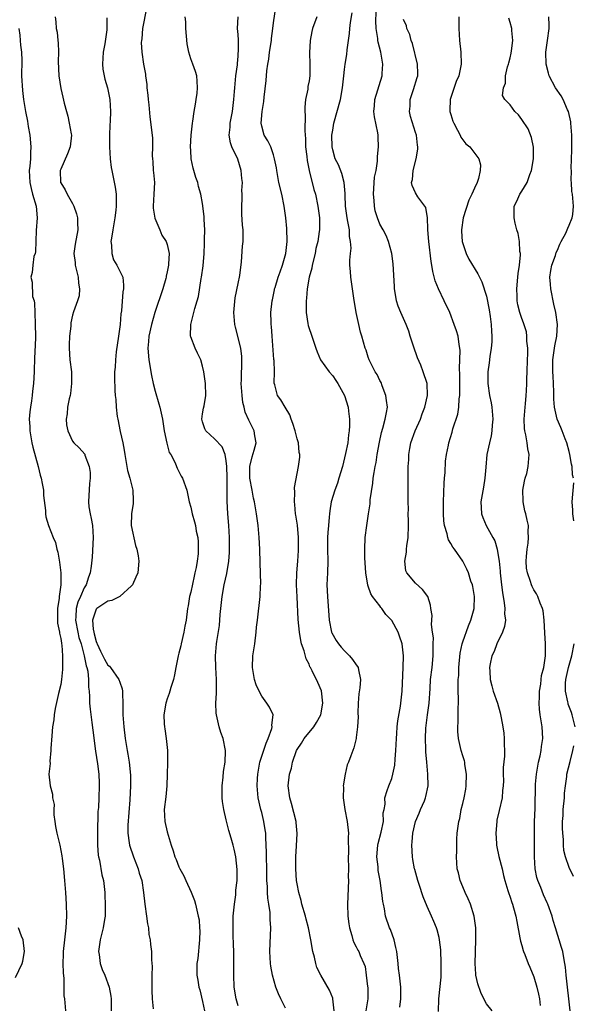
# Model space of a CAD drawing. Units: inches. Extents: x 2553000 to 2556000, y 1542000 to 1545000.
# Drawn here: x 2553344 to 2553438, y 1542826 to 1542993 of the extents above; entities that cross this region are included whole.
import ezdxf

# ---------------------------------------------------------------- set-up
doc = ezdxf.new("R2010")
doc.units = ezdxf.units.IN
doc.header["$MEASUREMENT"] = 0
doc.layers.add('LD25531542_2ft', color=140, linetype='Continuous')

msp = doc.modelspace()

# ---------------------------------------------------------------- linework, layer by layer
at = {"layer": 'LD25531542_2ft'}
for points, elevation in [([(2553414.9, 1542824.9), (2553414.94, 1542827), (2553415.33, 1542830.67), (2553415.33, 1542831.33), (2553415.37, 1542833), (2553415.29, 1542835.29), (2553415.09, 1542837), (2553415, 1542837.42), (2553414.66, 1542838.66), (2553414.55, 1542839), (2553414.12, 1542840.12), (2553413.74, 1542841), (2553413, 1542842.63), (2553412.28, 1542844.28), (2553411.64, 1542846.36), (2553411.41, 1542847), (2553410.88, 1542848.88), (2553410.84, 1542849), (2553410.57, 1542850.57), (2553410.48, 1542851), (2553410.37, 1542853), (2553410.46, 1542853.54), (2553410.53, 1542855), (2553411.02, 1542857), (2553411.62, 1542858.38), (2553411.87, 1542859), (2553412.51, 1542860.51), (2553412.71, 1542861), (2553412.75, 1542861.25), (2553413.13, 1542863), (2553413.1, 1542865), (2553412.91, 1542867), (2553412.78, 1542868.78), (2553412.78, 1542869.22), (2553412.71, 1542871), (2553412.78, 1542872.78), (2553413.05, 1542875.05), (2553413.31, 1542877), (2553413.48, 1542879.48), (2553413.57, 1542881), (2553413.8, 1542883), (2553414, 1542885), (2553414.02, 1542886.02), (2553414.01, 1542887), (2553414.03, 1542888.03), (2553413.91, 1542889), (2553413.72, 1542890.28), (2553413.82, 1542891.82), (2553413.61, 1542893), (2553413.54, 1542893.54), (2553413.08, 1542895), (2553412.22, 1542896.22), (2553411, 1542897.28), (2553409.53, 1542899), (2553409.35, 1542899.35), (2553409.2, 1542901), (2553409.51, 1542902.49), (2553409.5, 1542903), (2553409.56, 1542903.56), (2553409.77, 1542905), (2553409.84, 1542907), (2553409.84, 1542907.84), (2553409.79, 1542909), (2553409.8, 1542909.8), (2553409.76, 1542911), (2553409.78, 1542911.78), (2553409.76, 1542913), (2553409.78, 1542915), (2553409.77, 1542915.77), (2553409.79, 1542917), (2553409.86, 1542918.14), (2553409.86, 1542919), (2553410.04, 1542920.04), (2553410.24, 1542921), (2553410.98, 1542923), (2553411.84, 1542925), (2553412.12, 1542925.88), (2553412.58, 1542927), (2553413.04, 1542929), (2553412.98, 1542931), (2553412.32, 1542933), (2553411.89, 1542934.11), (2553411.37, 1542935.37), (2553410.65, 1542937.35), (2553410.12, 1542939), (2553409.87, 1542939.87), (2553409.41, 1542941), (2553408.51, 1542943), (2553408.07, 1542944.07), (2553407.78, 1542945), (2553407.59, 1542946.41), (2553407.47, 1542947), (2553407.43, 1542947.43), (2553407.23, 1542951.23), (2553407.01, 1542953), (2553406.47, 1542955), (2553406.04, 1542956.04), (2553405.53, 1542957), (2553405, 1542957.96), (2553404.58, 1542959), (2553404.21, 1542960.21), (2553404.05, 1542961), (2553404.03, 1542961.97), (2553403.91, 1542963), (2553404.1, 1542965.9), (2553404.33, 1542967), (2553404.61, 1542968.61), (2553404.6, 1542969.4), (2553404.77, 1542971), (2553404.67, 1542972.67), (2553404.67, 1542973), (2553404.62, 1542973.38), (2553404.07, 1542976.07), (2553403.96, 1542977), (2553404.05, 1542977.95), (2553404.11, 1542979), (2553405.39, 1542983), (2553405.39, 1542983.39), (2553405.49, 1542985), (2553405.14, 1542987), (2553404.7, 1542988.7), (2553404.66, 1542989), (2553404.65, 1542989.35), (2553404.38, 1542991), (2553404.29, 1542992.29), (2553404.43, 1542995)], 8092), ([(2553365.53, 1542994.47), (2553364.86, 1542991), (2553364.72, 1542989.28), (2553364.66, 1542989), (2553364.63, 1542988.63), (2553364.71, 1542987), (2553365, 1542984.98), (2553365.33, 1542983.33), (2553365.33, 1542983), (2553365.57, 1542981.57), (2553365.58, 1542981), (2553365.73, 1542979.73), (2553365.79, 1542979), (2553365.9, 1542978.1), (2553366.1, 1542976.1), (2553366.33, 1542974.33), (2553366.51, 1542972.51), (2553366.52, 1542971), (2553366.48, 1542969.52), (2553366.51, 1542969), (2553366.57, 1542968.57), (2553366.67, 1542967), (2553366.71, 1542966.71), (2553366.84, 1542965), (2553366.76, 1542963), (2553366.65, 1542961), (2553366.66, 1542960.66), (2553366.94, 1542958.94), (2553367.77, 1542957), (2553368.12, 1542956.12), (2553368.85, 1542955), (2553369, 1542954.51), (2553369.34, 1542953), (2553369.26, 1542951.26), (2553369.23, 1542951), (2553369, 1542949.9), (2553368.82, 1542949.18), (2553368.82, 1542949), (2553368.77, 1542948.77), (2553368.27, 1542947), (2553366.92, 1542943), (2553366.38, 1542941), (2553365.93, 1542939), (2553365.86, 1542938.14), (2553365.74, 1542937), (2553365.9, 1542935), (2553366.35, 1542932.35), (2553366.65, 1542931), (2553367, 1542929.71), (2553367.61, 1542927.61), (2553367.79, 1542927), (2553368.22, 1542925), (2553368.53, 1542923), (2553368.96, 1542920.96), (2553369.37, 1542919.37), (2553369.62, 1542919), (2553370.36, 1542917.64), (2553370.6, 1542917), (2553370.69, 1542916.69), (2553371, 1542916.14), (2553371.37, 1542915.37), (2553371.63, 1542915), (2553372.33, 1542913), (2553372.45, 1542912.45), (2553372.74, 1542911), (2553373, 1542910.14), (2553373.21, 1542909), (2553373.63, 1542907.63), (2553373.78, 1542907), (2553373.93, 1542906.07), (2553374.19, 1542905), (2553374.27, 1542904.27), (2553374.26, 1542903), (2553374.23, 1542902.23), (2553374.07, 1542901), (2553373.9, 1542899.9), (2553373.7, 1542899), (2553373.56, 1542898.44), (2553373, 1542895.74), (2553372.81, 1542895), (2553372.55, 1542893.45), (2553372.46, 1542893), (2553372.2, 1542891), (2553372, 1542890), (2553371.84, 1542889), (2553371.35, 1542887), (2553371.3, 1542886.7), (2553371, 1542885.42), (2553370.85, 1542885), (2553370.45, 1542883), (2553370.24, 1542881.76), (2553370.08, 1542881), (2553369.65, 1542879.65), (2553369.47, 1542879), (2553369.35, 1542878.65), (2553369, 1542877.74), (2553368.83, 1542877.17), (2553368.79, 1542877), (2553368.46, 1542875), (2553368.5, 1542873.5), (2553368.55, 1542873), (2553368.64, 1542872.64), (2553368.86, 1542871), (2553369.08, 1542869), (2553369.06, 1542866.94), (2553369.01, 1542865), (2553368.98, 1542863), (2553368.81, 1542861.19), (2553368.53, 1542859), (2553368.62, 1542857), (2553369, 1542855.27), (2553369.68, 1542853), (2553370.05, 1542852.05), (2553370.31, 1542851), (2553370.56, 1542850.56), (2553371, 1542849.31), (2553371.15, 1542849), (2553371.84, 1542847.84), (2553372.18, 1542847), (2553373.06, 1542845.06), (2553373.64, 1542843.64), (2553373.83, 1542843), (2553374.01, 1542841.99), (2553374.28, 1542841), (2553374.4, 1542840.4), (2553374.49, 1542839), (2553374.51, 1542838.51), (2553374.49, 1542837), (2553374.18, 1542833.82), (2553374.03, 1542833), (2553374, 1542832), (2553374.02, 1542831), (2553374.18, 1542830.18), (2553374.39, 1542829), (2553374.53, 1542828.53), (2553375, 1542826.58), (2553375.31, 1542825)], 8080), ([(2553397.24, 1542825), (2553397.05, 1542827), (2553397, 1542827.16), (2553396.48, 1542828.48), (2553395.01, 1542831.01), (2553394.33, 1542832.33), (2553394.17, 1542833), (2553393.94, 1542834.06), (2553393.66, 1542835), (2553393.3, 1542837), (2553392.9, 1542839), (2553392.49, 1542840.49), (2553392.38, 1542841), (2553391.8, 1542843), (2553391.65, 1542843.65), (2553391.28, 1542845), (2553391, 1542846.45), (2553390.91, 1542847), (2553390.76, 1542849), (2553390.77, 1542851), (2553390.91, 1542852.91), (2553391.01, 1542854.99), (2553390.85, 1542856.85), (2553390.83, 1542857), (2553390.05, 1542860.05), (2553389.73, 1542861), (2553389.47, 1542863), (2553389.72, 1542865), (2553390.01, 1542865.99), (2553390.22, 1542867), (2553390.9, 1542869), (2553391, 1542869.18), (2553391.74, 1542870.26), (2553392.19, 1542871), (2553393.84, 1542873), (2553394.28, 1542873.72), (2553394.99, 1542875), (2553395.36, 1542877), (2553395.09, 1542879.09), (2553394.49, 1542880.49), (2553393.55, 1542882.45), (2553393.26, 1542883), (2553393.16, 1542883.16), (2553393, 1542883.56), (2553392.51, 1542884.51), (2553392.17, 1542885.83), (2553391.75, 1542887), (2553391.59, 1542887.59), (2553391.37, 1542889), (2553391.16, 1542891.16), (2553390.97, 1542894.97), (2553390.9, 1542897), (2553390.96, 1542899), (2553391.11, 1542901), (2553391.21, 1542902.79), (2553391.22, 1542905), (2553391.06, 1542907.06), (2553390.78, 1542908.78), (2553390.73, 1542909), (2553390.59, 1542910.59), (2553390.52, 1542911), (2553390.62, 1542912.62), (2553390.53, 1542913.47), (2553391.23, 1542917), (2553391.42, 1542918.58), (2553391.44, 1542919), (2553391.36, 1542919.36), (2553391.21, 1542921), (2553391, 1542921.66), (2553390.65, 1542923), (2553390.27, 1542924.27), (2553389.96, 1542925), (2553389.75, 1542925.75), (2553388.95, 1542927), (2553388.25, 1542928.25), (2553387.66, 1542929), (2553387.2, 1542930.8), (2553387.1, 1542931.1), (2553387.15, 1542933), (2553387.1, 1542934.9), (2553387.07, 1542935.07), (2553386.75, 1542939), (2553386.67, 1542940.67), (2553386.61, 1542941), (2553386.59, 1542941.41), (2553386.57, 1542943), (2553386.76, 1542945), (2553386.82, 1542945.18), (2553387.17, 1542946.83), (2553387.19, 1542947), (2553387.27, 1542947.27), (2553387.8, 1542949), (2553388.1, 1542949.9), (2553388.5, 1542951), (2553389.07, 1542953), (2553389.28, 1542955), (2553389.23, 1542957.23), (2553389.07, 1542959), (2553388.79, 1542961), (2553388.38, 1542963), (2553387.92, 1542965), (2553387.54, 1542967), (2553387.48, 1542967.48), (2553387.19, 1542969), (2553387, 1542969.68), (2553386.53, 1542971), (2553386.05, 1542972.05), (2553385.43, 1542973), (2553385, 1542974.52), (2553384.92, 1542975), (2553385.05, 1542977), (2553385.34, 1542978.66), (2553385.39, 1542979.39), (2553385.76, 1542982.24), (2553385.84, 1542983.84), (2553386.02, 1542985), (2553386.19, 1542985.81), (2553386.32, 1542987), (2553386.64, 1542989), (2553386.67, 1542989.34), (2553386.89, 1542991), (2553387, 1542992), (2553387.36, 1542994.64)], 8086), ([(2553408.37, 1542825.63), (2553408.54, 1542827), (2553408.54, 1542828.54), (2553408.53, 1542829), (2553408.48, 1542829.52), (2553408.3, 1542831), (2553408.13, 1542832.13), (2553408.07, 1542833), (2553407.96, 1542834.04), (2553407.83, 1542835), (2553407.71, 1542835.71), (2553407.38, 1542837), (2553406.76, 1542838.76), (2553406.63, 1542839), (2553405.96, 1542841), (2553405.74, 1542842.26), (2553405.57, 1542843), (2553405.49, 1542843.49), (2553405.33, 1542845), (2553405.28, 1542845.28), (2553405.05, 1542847), (2553404.72, 1542848.72), (2553404.67, 1542849.33), (2553404.48, 1542851), (2553404.65, 1542853), (2553404.7, 1542853.3), (2553405.21, 1542855.21), (2553405.59, 1542857), (2553405.55, 1542858.45), (2553405.73, 1542859), (2553405.89, 1542859.9), (2553405.83, 1542861), (2553406.24, 1542862.24), (2553406.51, 1542863), (2553407, 1542864.26), (2553407.19, 1542865), (2553407.49, 1542866.51), (2553407.56, 1542867.56), (2553407.7, 1542869), (2553407.79, 1542871), (2553407.87, 1542871.87), (2553407.93, 1542873), (2553408.01, 1542873.99), (2553408.5, 1542876.5), (2553408.77, 1542879), (2553408.95, 1542883), (2553408.98, 1542884.98), (2553408.74, 1542887), (2553408.32, 1542888.32), (2553408.06, 1542889), (2553407, 1542890.99), (2553406, 1542892), (2553405.34, 1542893), (2553405.17, 1542893.17), (2553405, 1542893.42), (2553403.76, 1542895), (2553403.45, 1542895.45), (2553403, 1542896.79), (2553402.93, 1542896.93), (2553402.63, 1542899), (2553402.46, 1542901.54), (2553402.42, 1542903), (2553402.5, 1542905), (2553402.75, 1542907), (2553403.04, 1542909), (2553403.32, 1542910.68), (2553403.36, 1542911.36), (2553403.8, 1542914.2), (2553403.86, 1542915), (2553404, 1542916), (2553404.19, 1542917), (2553404.34, 1542917.66), (2553404.54, 1542919), (2553404.9, 1542921.1), (2553405.25, 1542922.75), (2553405.48, 1542923.48), (2553405.9, 1542925), (2553406.13, 1542926.13), (2553406.26, 1542927), (2553406.13, 1542928.13), (2553406, 1542929), (2553405.35, 1542930.65), (2553405.18, 1542931.18), (2553405, 1542931.53), (2553404.55, 1542932.55), (2553404.21, 1542933), (2553403.32, 1542934.68), (2553403.18, 1542935), (2553403, 1542935.48), (2553402.64, 1542936.64), (2553402.5, 1542937), (2553401.93, 1542939), (2553401.7, 1542939.7), (2553401.41, 1542941), (2553401, 1542943), (2553400.57, 1542945.43), (2553400.35, 1542947), (2553400.21, 1542948.21), (2553400.08, 1542949), (2553400.03, 1542949.97), (2553399.93, 1542951), (2553399.88, 1542951.88), (2553400.01, 1542953), (2553400.13, 1542953.87), (2553400.04, 1542955), (2553399.85, 1542955.85), (2553399.82, 1542957), (2553399.59, 1542958.41), (2553399.45, 1542959), (2553399.19, 1542961), (2553399.12, 1542962.88), (2553399.12, 1542963.12), (2553398.97, 1542964.97), (2553398.54, 1542966.54), (2553397.96, 1542967.96), (2553397.44, 1542969), (2553397, 1542970.54), (2553396.9, 1542971), (2553396.88, 1542973), (2553397, 1542973.84), (2553397.2, 1542975), (2553398.32, 1542979), (2553398.69, 1542981), (2553398.87, 1542983), (2553399, 1542984.1), (2553399.12, 1542985), (2553399.4, 1542986.6), (2553399.43, 1542987.43), (2553399.65, 1542989), (2553399.84, 1542990.16), (2553399.9, 1542991), (2553400.03, 1542992.03), (2553400.31, 1542993.69)], 8090), ([(2553350.06, 1542993), (2553350.17, 1542992.17), (2553350.23, 1542991), (2553350.39, 1542990.39), (2553350.51, 1542989), (2553350.58, 1542988.58), (2553350.62, 1542987), (2553350.58, 1542985.42), (2553350.67, 1542983), (2553351, 1542980.86), (2553351.39, 1542979.39), (2553351.6, 1542978.4), (2553351.96, 1542977), (2553352.2, 1542976.2), (2553352.46, 1542975), (2553352.75, 1542973.24), (2553352.81, 1542973), (2553352.61, 1542971), (2553352.18, 1542969.82), (2553351, 1542967.26), (2553350.91, 1542967), (2553350.97, 1542965), (2553351, 1542964.93), (2553351.75, 1542963.75), (2553352.09, 1542963), (2553353, 1542961.42), (2553353.22, 1542961), (2553353.7, 1542959.7), (2553353.84, 1542959), (2553353.84, 1542958.16), (2553353.88, 1542957), (2553353.44, 1542954.56), (2553353.25, 1542953), (2553353.45, 1542951.45), (2553353.47, 1542951), (2553353.95, 1542949), (2553353.99, 1542947.99), (2553354.21, 1542947), (2553354.15, 1542945.85), (2553353.86, 1542945), (2553353.15, 1542943.15), (2553353, 1542942.58), (2553352.73, 1542941.27), (2553352.71, 1542940.71), (2553352.51, 1542939), (2553352.42, 1542937.58), (2553352.41, 1542937), (2553352.57, 1542935), (2553352.81, 1542933), (2553352.85, 1542931), (2553352.65, 1542929.35), (2553352.58, 1542929), (2553352.42, 1542928.42), (2553352.15, 1542927), (2553352.09, 1542925.91), (2553351.92, 1542925), (2553352.01, 1542924.01), (2553352.21, 1542923), (2553353, 1542921.25), (2553353.2, 1542921), (2553354.15, 1542920.15), (2553355.06, 1542919.06), (2553355.1, 1542918.9), (2553355.83, 1542917), (2553355.98, 1542915.98), (2553355.96, 1542915), (2553355.85, 1542914.15), (2553355.7, 1542911), (2553355.79, 1542910.2), (2553355.98, 1542909), (2553356.18, 1542908.18), (2553356.38, 1542907), (2553356.51, 1542905), (2553356.32, 1542901.68), (2553356.17, 1542900.17), (2553355.99, 1542899), (2553355.69, 1542898.31), (2553355.31, 1542897), (2553355, 1542896.49), (2553354.37, 1542895), (2553353.91, 1542894.09), (2553353.63, 1542893), (2553353.56, 1542891.56), (2553353.49, 1542891), (2553353.89, 1542889), (2553354.09, 1542888.09), (2553354.45, 1542887), (2553354.98, 1542885.02), (2553355.31, 1542883.31), (2553355.43, 1542883), (2553355.58, 1542882.42), (2553355.73, 1542881), (2553355.71, 1542879.71), (2553355.81, 1542879), (2553355.87, 1542878.13), (2553355.87, 1542877), (2553355.97, 1542875.97), (2553356.28, 1542873.72), (2553356.43, 1542872.43), (2553356.91, 1542868.91), (2553357.25, 1542866.75), (2553357.46, 1542865), (2553357.5, 1542863.5), (2553357.53, 1542863), (2553357.45, 1542861), (2553357.37, 1542859.37), (2553357.31, 1542858.69), (2553357.22, 1542855), (2553357.23, 1542853), (2553357.33, 1542851.33), (2553357.4, 1542851), (2553357.56, 1542850.44), (2553357.98, 1542847.98), (2553358.24, 1542847), (2553358.45, 1542845), (2553358.49, 1542844.49), (2553358.54, 1542843), (2553358.5, 1542841.5), (2553358.51, 1542841), (2553358.43, 1542840.43), (2553358.18, 1542839), (2553357.91, 1542837.91), (2553357.66, 1542837), (2553357.4, 1542835), (2553357.49, 1542834.51), (2553357.68, 1542833), (2553358.01, 1542832.01), (2553358.45, 1542831), (2553359.19, 1542829), (2553359.48, 1542827.48), (2553359.52, 1542827), (2553359.56, 1542825)], 8076), ([(2553358.81, 1542992.81), (2553358.82, 1542991), (2553358.81, 1542990.81), (2553358.45, 1542988.45), (2553358.17, 1542987), (2553358.05, 1542985), (2553358.15, 1542984.15), (2553358.35, 1542983), (2553358.48, 1542982.48), (2553358.92, 1542981), (2553359.32, 1542979), (2553359.41, 1542977), (2553359.35, 1542975.35), (2553359.34, 1542974.66), (2553359.27, 1542973), (2553359.26, 1542971.26), (2553359.26, 1542971), (2553359.36, 1542969), (2553359.54, 1542967.54), (2553359.64, 1542967), (2553359.83, 1542966.17), (2553360.2, 1542964.2), (2553360.36, 1542963), (2553360.36, 1542961.64), (2553360.4, 1542961), (2553360.34, 1542960.34), (2553360.18, 1542959), (2553359.8, 1542957), (2553359.57, 1542955.57), (2553359.51, 1542955), (2553359.62, 1542954.38), (2553359.63, 1542953), (2553359.92, 1542951.92), (2553360.49, 1542951), (2553361, 1542950.01), (2553361.49, 1542949), (2553361.64, 1542947.64), (2553361.64, 1542947), (2553361.49, 1542946.51), (2553361.28, 1542943.28), (2553361.18, 1542942.82), (2553361.06, 1542941), (2553360.78, 1542939), (2553360.39, 1542936.39), (2553360.25, 1542935), (2553360.22, 1542933.78), (2553360.12, 1542933), (2553360.09, 1542932.09), (2553360.14, 1542929.86), (2553360.21, 1542929), (2553360.31, 1542928.31), (2553360.37, 1542927), (2553360.58, 1542925.42), (2553360.65, 1542925), (2553361.07, 1542922.93), (2553361.5, 1542921), (2553361.75, 1542919.75), (2553361.84, 1542919), (2553362.32, 1542916.32), (2553362.71, 1542915), (2553363.2, 1542913), (2553363.24, 1542911.24), (2553363.26, 1542911), (2553363.24, 1542910.76), (2553362.98, 1542909), (2553362.93, 1542907), (2553363.63, 1542903.63), (2553363.89, 1542903), (2553364.12, 1542901.88), (2553364.22, 1542901), (2553364.03, 1542899), (2553363.73, 1542898.27), (2553363.14, 1542897), (2553363, 1542896.82), (2553361, 1542895.04), (2553359.65, 1542894.35), (2553359, 1542894.26), (2553357.11, 1542893), (2553357, 1542892.89), (2553356.39, 1542891), (2553356.48, 1542889.52), (2553356.59, 1542889), (2553356.69, 1542888.69), (2553357, 1542887.43), (2553357.13, 1542887.13), (2553357.16, 1542887), (2553357.76, 1542885.76), (2553358.41, 1542884.41), (2553359, 1542883.42), (2553359.24, 1542883.24), (2553359.45, 1542883), (2553360.86, 1542881), (2553361, 1542880.53), (2553361.4, 1542879.4), (2553361.45, 1542879), (2553361.44, 1542878.56), (2553361.5, 1542877), (2553361.52, 1542875.52), (2553361.5, 1542875), (2553361.66, 1542873), (2553361.91, 1542871), (2553362.25, 1542869), (2553362.38, 1542868.38), (2553362.61, 1542867), (2553362.83, 1542864.83), (2553362.82, 1542863), (2553362.67, 1542860.67), (2553362.35, 1542856.35), (2553362.36, 1542855), (2553362.61, 1542853.39), (2553362.65, 1542853), (2553363.32, 1542851), (2553364.09, 1542849), (2553364.29, 1542848.29), (2553364.71, 1542847), (2553365.02, 1542845), (2553365.23, 1542843), (2553365.52, 1542841), (2553365.69, 1542839.69), (2553365.85, 1542839), (2553365.92, 1542837.92), (2553366.12, 1542837), (2553366.19, 1542836.19), (2553366.36, 1542835), (2553366.37, 1542833.63), (2553366.48, 1542832.48), (2553366.4, 1542831), (2553366.42, 1542830.42), (2553366.41, 1542828.41), (2553366.49, 1542827), (2553366.65, 1542825.35)], 8078), ([(2553381, 1542825.85), (2553380.67, 1542827), (2553380.34, 1542829), (2553380.26, 1542831), (2553380.3, 1542833.7), (2553380.28, 1542835), (2553380.23, 1542836.23), (2553380.2, 1542837.8), (2553380.16, 1542839), (2553380.17, 1542840.17), (2553380.19, 1542841), (2553380.37, 1542843), (2553380.6, 1542844.6), (2553380.63, 1542845), (2553380.63, 1542845.37), (2553380.84, 1542847), (2553380.87, 1542848.87), (2553380.61, 1542851), (2553380.32, 1542852.32), (2553380.16, 1542853), (2553379.84, 1542854.16), (2553379.45, 1542855.45), (2553379, 1542857.26), (2553378.6, 1542859), (2553378.38, 1542860.38), (2553378.32, 1542861), (2553378.3, 1542863), (2553378.5, 1542864.5), (2553378.53, 1542865.47), (2553378.81, 1542867), (2553378.88, 1542868.88), (2553378.86, 1542869), (2553378.46, 1542871), (2553378.06, 1542872.06), (2553377.8, 1542873), (2553377.47, 1542874.53), (2553377.33, 1542875), (2553377.29, 1542875.29), (2553377.24, 1542877), (2553377.34, 1542878.66), (2553377.33, 1542879.33), (2553377.35, 1542881), (2553377.25, 1542883), (2553377.2, 1542885), (2553377.36, 1542887), (2553377.41, 1542887.41), (2553377.86, 1542890.14), (2553377.99, 1542891.99), (2553378.09, 1542893), (2553378.3, 1542895), (2553378.67, 1542897), (2553379.09, 1542898.91), (2553379.42, 1542901), (2553379.54, 1542902.46), (2553379.56, 1542905), (2553379.45, 1542907), (2553379.27, 1542909), (2553379.15, 1542911.15), (2553379.16, 1542913), (2553379.15, 1542915.15), (2553379.09, 1542917), (2553379, 1542917.95), (2553378.83, 1542919), (2553378.31, 1542920.31), (2553377, 1542921.65), (2553375.56, 1542923), (2553375.38, 1542923.38), (2553375, 1542924.54), (2553374.89, 1542925), (2553375, 1542925.92), (2553375.15, 1542926.85), (2553375.24, 1542927.24), (2553375.57, 1542929), (2553375.49, 1542931), (2553375.42, 1542931.42), (2553375.2, 1542933), (2553375, 1542933.95), (2553374.71, 1542935), (2553374.13, 1542936.13), (2553373.74, 1542937), (2553373, 1542938.91), (2553372.98, 1542939), (2553372.99, 1542941), (2553373.54, 1542943), (2553373.7, 1542943.7), (2553374.11, 1542945), (2553374.3, 1542945.7), (2553374.75, 1542948.75), (2553374.81, 1542949), (2553375.11, 1542950.89), (2553375.27, 1542953), (2553375.31, 1542954.69), (2553375.35, 1542955.35), (2553375.36, 1542957), (2553375.27, 1542958.73), (2553375.25, 1542959.25), (2553375, 1542961.42), (2553374.72, 1542963), (2553374.33, 1542964.33), (2553374.2, 1542965), (2553373.86, 1542965.86), (2553373.53, 1542967), (2553373.39, 1542967.39), (2553373.07, 1542969), (2553373, 1542970.39), (2553372.97, 1542971), (2553373.06, 1542973), (2553373.27, 1542975), (2553373.34, 1542975.34), (2553373.6, 1542977), (2553373.78, 1542978.22), (2553373.94, 1542979), (2553374.08, 1542980.08), (2553374.14, 1542981), (2553374.1, 1542982.1), (2553374, 1542983), (2553373.78, 1542983.78), (2553373.34, 1542985), (2553373, 1542985.89), (2553372.67, 1542987), (2553372.42, 1542988.42), (2553372.28, 1542989.72), (2553372.18, 1542991), (2553372.15, 1542992.15), (2553372.03, 1542993)], 8082), ([(2553389, 1542825.45), (2553388.25, 1542827), (2553387.86, 1542827.86), (2553387.41, 1542829), (2553386.81, 1542831), (2553386.55, 1542832.55), (2553386.49, 1542833), (2553386.4, 1542835), (2553386.43, 1542836.43), (2553386.52, 1542839), (2553386.45, 1542840.45), (2553386.45, 1542841), (2553386.41, 1542841.59), (2553386.21, 1542843), (2553386.02, 1542844.02), (2553385.98, 1542845), (2553385.98, 1542846.02), (2553385.88, 1542847), (2553385.84, 1542847.84), (2553385.85, 1542849), (2553385.81, 1542851), (2553385.82, 1542851.82), (2553385.78, 1542853), (2553385.69, 1542854.31), (2553385.68, 1542855), (2553385.61, 1542855.61), (2553385.36, 1542857), (2553385, 1542858.5), (2553384.86, 1542859), (2553384.41, 1542861), (2553384.21, 1542863), (2553384.27, 1542864.27), (2553384.32, 1542865), (2553384.71, 1542867), (2553385.74, 1542870.26), (2553386.08, 1542871), (2553386.73, 1542872.73), (2553386.78, 1542873), (2553386.73, 1542873.27), (2553386.94, 1542875), (2553386.33, 1542876.33), (2553385.89, 1542877), (2553385, 1542878.18), (2553384.56, 1542879), (2553384.09, 1542880.09), (2553383.8, 1542881), (2553383.44, 1542883), (2553383.52, 1542885), (2553383.83, 1542887), (2553384.07, 1542889), (2553384.14, 1542889.86), (2553384.26, 1542891), (2553384.74, 1542895), (2553384.8, 1542896.8), (2553384.84, 1542897.16), (2553384.73, 1542900.73), (2553384.69, 1542903), (2553384.58, 1542905), (2553384.39, 1542907), (2553384.21, 1542908.21), (2553384.12, 1542909), (2553383.97, 1542910.03), (2553383.8, 1542911), (2553383.63, 1542911.63), (2553383.38, 1542913), (2553382.98, 1542915), (2553382.97, 1542917), (2553383.38, 1542918.62), (2553383.73, 1542919.73), (2553384.04, 1542921), (2553383.82, 1542922.18), (2553383.75, 1542923), (2553382.81, 1542924.81), (2553382.19, 1542926.19), (2553382.01, 1542927), (2553381.81, 1542927.81), (2553381.69, 1542929), (2553381.55, 1542931), (2553381.58, 1542931.58), (2553381.56, 1542933), (2553381.61, 1542933.61), (2553381.64, 1542935), (2553381.61, 1542935.61), (2553381.47, 1542937), (2553380.54, 1542940.54), (2553380.43, 1542941), (2553380.3, 1542943), (2553380.52, 1542945.48), (2553381, 1542947.9), (2553381.3, 1542949.3), (2553381.6, 1542951.6), (2553381.74, 1542954.26), (2553381.84, 1542955), (2553381.85, 1542957), (2553381.77, 1542957.77), (2553381.63, 1542959.63), (2553381.61, 1542961), (2553381.72, 1542962.28), (2553381.7, 1542963), (2553381.65, 1542963.65), (2553381.73, 1542965), (2553381.65, 1542965.65), (2553381.54, 1542967), (2553380.94, 1542968.94), (2553379.92, 1542971), (2553379.7, 1542971.7), (2553379.49, 1542973), (2553379.65, 1542974.35), (2553379.69, 1542975), (2553380.06, 1542977), (2553380.3, 1542979), (2553380.39, 1542980.39), (2553380.44, 1542981), (2553380.65, 1542983), (2553380.89, 1542984.89), (2553380.88, 1542985.12), (2553381, 1542986.35), (2553381.04, 1542986.96), (2553381.07, 1542987.07), (2553381.05, 1542989.05), (2553381, 1542990.01), (2553380.91, 1542991), (2553381.01, 1542993)], 8084), ([(2553394.33, 1542993), (2553393.61, 1542991), (2553393.49, 1542990.51), (2553393.18, 1542989), (2553393.07, 1542986.93), (2553393.13, 1542985), (2553393.11, 1542983), (2553393, 1542982.2), (2553392.81, 1542981.19), (2553392.78, 1542980.78), (2553392.42, 1542979), (2553392.28, 1542977.72), (2553392.29, 1542977), (2553392.36, 1542976.36), (2553392.29, 1542973.71), (2553392.39, 1542972.39), (2553392.43, 1542971), (2553392.63, 1542969.37), (2553392.69, 1542968.69), (2553393.02, 1542967.02), (2553393.83, 1542963.83), (2553394.07, 1542963), (2553394.49, 1542961), (2553394.75, 1542959), (2553394.75, 1542957), (2553394.73, 1542956.73), (2553394.47, 1542955), (2553394.18, 1542953.82), (2553394.03, 1542953), (2553393.54, 1542951), (2553393.46, 1542950.54), (2553393.04, 1542949), (2553392.69, 1542947), (2553392.58, 1542945.42), (2553392.53, 1542945), (2553392.51, 1542944.51), (2553392.54, 1542943), (2553392.82, 1542941.18), (2553392.85, 1542940.85), (2553393, 1542940.34), (2553393.35, 1542939.35), (2553393.5, 1542939), (2553394.16, 1542937), (2553394.39, 1542936.39), (2553394.96, 1542935), (2553396.42, 1542933), (2553397, 1542932.31), (2553397.52, 1542931.52), (2553397.89, 1542931), (2553399.02, 1542929), (2553399.62, 1542927), (2553399.67, 1542926.33), (2553399.84, 1542925), (2553399.86, 1542923.86), (2553399.8, 1542923), (2553399.68, 1542922.32), (2553399.55, 1542921), (2553399.18, 1542919.18), (2553398.64, 1542917), (2553398.07, 1542915), (2553397.82, 1542914.18), (2553397.38, 1542913), (2553396.77, 1542911), (2553396.5, 1542909.5), (2553396.45, 1542909), (2553396.43, 1542908.43), (2553396.27, 1542907), (2553396.18, 1542905.82), (2553396.14, 1542905), (2553396.14, 1542903), (2553396.2, 1542901), (2553396.13, 1542899), (2553396.04, 1542897), (2553396.14, 1542895), (2553396.42, 1542891), (2553396.83, 1542889), (2553396.88, 1542888.88), (2553397.6, 1542887.6), (2553398.01, 1542887), (2553398.44, 1542886.44), (2553399, 1542885.83), (2553399.86, 1542885), (2553400.38, 1542884.38), (2553401, 1542883.45), (2553401.21, 1542883.21), (2553401.32, 1542883), (2553401.35, 1542882.65), (2553401.68, 1542881), (2553401.58, 1542879.58), (2553401.45, 1542878.55), (2553401.32, 1542877), (2553401.28, 1542875.28), (2553401.3, 1542874.7), (2553401.22, 1542873), (2553401, 1542871.19), (2553400.97, 1542871), (2553400.57, 1542869.43), (2553400.4, 1542869), (2553400.08, 1542868.08), (2553399.67, 1542867), (2553399.45, 1542866.55), (2553399.1, 1542865), (2553398.8, 1542863), (2553398.81, 1542862.81), (2553398.77, 1542861), (2553399.05, 1542859), (2553399.45, 1542857), (2553399.69, 1542855), (2553399.63, 1542854.37), (2553399.65, 1542851.65), (2553399.61, 1542851), (2553399.66, 1542849), (2553399.64, 1542847.64), (2553399.68, 1542847), (2553399.51, 1542843), (2553399.57, 1542841), (2553399.71, 1542839.71), (2553399.84, 1542839), (2553400.25, 1542837.75), (2553400.41, 1542837), (2553400.57, 1542836.57), (2553401, 1542835.8), (2553401.26, 1542835.26), (2553401.41, 1542835), (2553401.64, 1542834.36), (2553402.26, 1542833), (2553402.47, 1542832.47), (2553402.68, 1542831), (2553402.9, 1542829.1), (2553402.92, 1542829), (2553402.94, 1542827), (2553402.59, 1542825)], 8088), ([(2553423.96, 1542825), (2553423, 1542826.17), (2553422.56, 1542827), (2553422.08, 1542828.08), (2553421.56, 1542829.56), (2553421.24, 1542831), (2553421.21, 1542831.21), (2553421.11, 1542833), (2553421.2, 1542837), (2553421.19, 1542839), (2553420.94, 1542841), (2553420.29, 1542843), (2553419.92, 1542843.92), (2553419.39, 1542845), (2553419, 1542845.98), (2553418.56, 1542847), (2553418.3, 1542848.3), (2553418.08, 1542849), (2553417.99, 1542850.01), (2553417.96, 1542851), (2553418, 1542852), (2553417.99, 1542853), (2553418, 1542854), (2553418.08, 1542855), (2553418.32, 1542857), (2553418.5, 1542857.5), (2553418.75, 1542859), (2553419, 1542860.02), (2553419.22, 1542861), (2553419.52, 1542862.48), (2553419.57, 1542863), (2553419.63, 1542865), (2553419.38, 1542866.62), (2553419.34, 1542867), (2553419.27, 1542867.27), (2553419, 1542868.12), (2553418.76, 1542869), (2553418.3, 1542871), (2553418.19, 1542872.19), (2553418.16, 1542873), (2553418.21, 1542873.79), (2553418.23, 1542875), (2553418.22, 1542876.22), (2553418.26, 1542877), (2553418.28, 1542877.72), (2553418.23, 1542879), (2553418.21, 1542880.21), (2553418.24, 1542881), (2553418.31, 1542881.69), (2553418.36, 1542883), (2553418.58, 1542885.42), (2553418.89, 1542887), (2553419, 1542887.38), (2553419.95, 1542890.06), (2553420.38, 1542891), (2553420.91, 1542893), (2553420.98, 1542895), (2553420.71, 1542896.71), (2553420.63, 1542897), (2553420.39, 1542897.61), (2553419.95, 1542899), (2553419.67, 1542899.67), (2553418.99, 1542900.99), (2553417.63, 1542903), (2553417.34, 1542903.34), (2553417, 1542903.99), (2553416.59, 1542904.59), (2553416.46, 1542905), (2553416.36, 1542905.64), (2553415.9, 1542907), (2553415.79, 1542907.79), (2553415.75, 1542909), (2553415.76, 1542910.24), (2553415.75, 1542911), (2553415.83, 1542914.17), (2553415.89, 1542915), (2553416, 1542916), (2553416.09, 1542917.91), (2553416.25, 1542919), (2553416.58, 1542920.58), (2553416.65, 1542921), (2553417.21, 1542922.79), (2553417.35, 1542923.35), (2553418.16, 1542925.84), (2553418.33, 1542927), (2553418.41, 1542928.41), (2553418.5, 1542929), (2553418.52, 1542929.48), (2553418.52, 1542932.52), (2553418.44, 1542933.56), (2553418.59, 1542936.59), (2553418.53, 1542937), (2553418.38, 1542937.62), (2553418.22, 1542939), (2553417.95, 1542939.95), (2553417.57, 1542941), (2553416.79, 1542943), (2553415.88, 1542945), (2553414.9, 1542947), (2553414.35, 1542948.35), (2553413.93, 1542949.93), (2553413.78, 1542951), (2553413.65, 1542951.65), (2553413.27, 1542955), (2553413.11, 1542957), (2553413.12, 1542957.12), (2553413.02, 1542959.02), (2553412.75, 1542960.76), (2553412.59, 1542961), (2553411.41, 1542962.59), (2553411, 1542963.26), (2553410.46, 1542964.46), (2553410.34, 1542965), (2553410.49, 1542965.51), (2553410.6, 1542967), (2553411.12, 1542969), (2553411.38, 1542970.62), (2553411.38, 1542971), (2553411.32, 1542971.32), (2553411.16, 1542973), (2553411, 1542973.44), (2553410.16, 1542976.16), (2553410.01, 1542977), (2553410.08, 1542977.92), (2553410.12, 1542979), (2553410.69, 1542980.69), (2553411.28, 1542982.72), (2553411.39, 1542983), (2553411.42, 1542983.42), (2553411.37, 1542985), (2553410.48, 1542988.48), (2553410.28, 1542989), (2553410.03, 1542990.03), (2553409.57, 1542991), (2553409.46, 1542991.46), (2553409, 1542992.56)], 8094), ([(2553418.33, 1542993), (2553418.35, 1542992.35), (2553418.33, 1542991), (2553418.44, 1542989), (2553418.67, 1542987), (2553418.75, 1542985), (2553418.7, 1542984.7), (2553418.33, 1542983), (2553417.91, 1542982.09), (2553416.88, 1542979), (2553416.82, 1542977.18), (2553416.83, 1542977), (2553417, 1542976.5), (2553417.34, 1542975.34), (2553417.47, 1542975), (2553418.14, 1542973.86), (2553418.57, 1542973), (2553418.68, 1542972.68), (2553419.51, 1542971.51), (2553420.17, 1542971), (2553421.7, 1542969), (2553421.99, 1542967.99), (2553421.96, 1542967), (2553421.69, 1542965.69), (2553421.44, 1542965), (2553421, 1542964.04), (2553420.56, 1542963), (2553420.02, 1542961.98), (2553419.08, 1542959), (2553418.78, 1542957), (2553418.79, 1542956.79), (2553418.92, 1542955), (2553419, 1542954.7), (2553419.58, 1542953), (2553420.03, 1542952.03), (2553421.56, 1542949.56), (2553422.23, 1542948.23), (2553423, 1542945.77), (2553423.48, 1542943.48), (2553423.65, 1542942.35), (2553423.82, 1542941), (2553423.84, 1542939.84), (2553423.93, 1542939), (2553423.94, 1542938.06), (2553423.81, 1542937), (2553423.56, 1542935.56), (2553423.48, 1542934.52), (2553423.26, 1542933), (2553423.25, 1542931), (2553423.53, 1542929), (2553423.78, 1542927.78), (2553423.91, 1542927), (2553424.1, 1542925), (2553424, 1542924), (2553423.94, 1542923), (2553423.81, 1542922.19), (2553423.52, 1542921), (2553423.09, 1542919), (2553422.88, 1542916.88), (2553422.74, 1542915), (2553422.51, 1542913.49), (2553422.27, 1542912.27), (2553422.06, 1542911), (2553422.09, 1542910.09), (2553422.15, 1542909), (2553422.4, 1542908.4), (2553422.94, 1542907), (2553424.06, 1542905), (2553424.41, 1542904.41), (2553424.81, 1542903), (2553425, 1542901.97), (2553425.14, 1542901), (2553425.31, 1542899.31), (2553425.32, 1542899), (2553425.54, 1542897), (2553425.7, 1542895.7), (2553426.02, 1542893.98), (2553426.13, 1542893), (2553426.07, 1542892.07), (2553426.21, 1542891), (2553426.07, 1542889.93), (2553425.72, 1542889), (2553424.75, 1542887), (2553424.29, 1542885.71), (2553423.94, 1542885), (2553423.64, 1542883.64), (2553423.53, 1542883), (2553423.58, 1542882.42), (2553423.64, 1542881), (2553423.91, 1542879.91), (2553424.16, 1542879), (2553424.85, 1542877), (2553425.35, 1542875.35), (2553425.48, 1542874.52), (2553425.79, 1542873), (2553425.93, 1542871.93), (2553426.01, 1542871), (2553425.99, 1542870.01), (2553426.04, 1542869), (2553426.04, 1542868.04), (2553425.85, 1542866.15), (2553425.85, 1542865), (2553425.87, 1542863.87), (2553425.83, 1542863), (2553425.75, 1542862.25), (2553425.67, 1542861), (2553425.17, 1542858.83), (2553424.77, 1542857.23), (2553424.74, 1542857), (2553424.58, 1542855), (2553424.72, 1542853.28), (2553424.72, 1542853), (2553424.74, 1542852.74), (2553425.11, 1542851.11), (2553425.65, 1542849), (2553425.88, 1542847.88), (2553426.13, 1542847), (2553426.64, 1542845.36), (2553426.73, 1542845), (2553427, 1542844.23), (2553427.28, 1542843.28), (2553427.4, 1542843), (2553427.57, 1542842.43), (2553427.96, 1542841), (2553428.12, 1542840.12), (2553428.68, 1542837.32), (2553428.76, 1542836.76), (2553429, 1542836.03), (2553429.21, 1542835.21), (2553429.29, 1542835), (2553429.5, 1542834.5), (2553430.08, 1542833), (2553430.37, 1542832.37), (2553431, 1542830.77), (2553431.51, 1542829), (2553431.82, 1542827.82), (2553431.96, 1542827), (2553432.08, 1542825.92)], 8096), ([(2553437.16, 1542825), (2553436.48, 1542831), (2553436.36, 1542832.36), (2553436.27, 1542833), (2553436.07, 1542833.93), (2553435.9, 1542835), (2553435.71, 1542835.71), (2553434.71, 1542839), (2553434.29, 1542840.29), (2553434.1, 1542841), (2553433.37, 1542843), (2553433.27, 1542843.27), (2553432.63, 1542844.63), (2553432.18, 1542845.82), (2553431.7, 1542847), (2553431.55, 1542847.55), (2553431.25, 1542849), (2553431.13, 1542851), (2553431.13, 1542853), (2553431.11, 1542854.89), (2553431.13, 1542857), (2553431.22, 1542859.22), (2553431.33, 1542863.33), (2553431.47, 1542865), (2553431.81, 1542867), (2553432.07, 1542868.07), (2553432.25, 1542869), (2553432.3, 1542869.7), (2553432.52, 1542871), (2553432.41, 1542873), (2553432.32, 1542873.68), (2553432.09, 1542875), (2553431.96, 1542875.96), (2553431.92, 1542877), (2553431.97, 1542878.03), (2553432, 1542879), (2553432.2, 1542880.2), (2553432.28, 1542881), (2553432.33, 1542881.67), (2553432.7, 1542883), (2553433.01, 1542885), (2553433, 1542887), (2553432.88, 1542888.88), (2553432.79, 1542891), (2553432.59, 1542892.59), (2553432.5, 1542893), (2553432.1, 1542893.9), (2553431.71, 1542895), (2553431.47, 1542895.47), (2553431, 1542896.16), (2553430.72, 1542896.72), (2553430.61, 1542897), (2553430.44, 1542897.56), (2553429.93, 1542899), (2553429.8, 1542899.8), (2553429.72, 1542901), (2553429.77, 1542901.77), (2553429.9, 1542903), (2553430.04, 1542904.04), (2553430.13, 1542905), (2553430.07, 1542905.93), (2553430.11, 1542907), (2553429.92, 1542907.92), (2553429.67, 1542909), (2553429.51, 1542909.51), (2553429.22, 1542911), (2553429.2, 1542911.2), (2553429.18, 1542913), (2553429.47, 1542914.53), (2553429.57, 1542915), (2553429.81, 1542915.81), (2553430.08, 1542917), (2553430.23, 1542919), (2553429.99, 1542919.99), (2553429.88, 1542921), (2553429.66, 1542922.34), (2553429.48, 1542923), (2553429.43, 1542923.43), (2553429.37, 1542925), (2553429.53, 1542927), (2553429.6, 1542927.6), (2553429.73, 1542929), (2553429.77, 1542929.77), (2553429.83, 1542931), (2553429.83, 1542931.83), (2553429.88, 1542933), (2553429.94, 1542935), (2553430.01, 1542936.01), (2553429.98, 1542937), (2553429.83, 1542938.17), (2553429.85, 1542939), (2553429.76, 1542939.76), (2553429.29, 1542941.29), (2553429, 1542942.02), (2553428.68, 1542943), (2553428.34, 1542944.34), (2553428.21, 1542945), (2553428.19, 1542945.81), (2553428.12, 1542947), (2553428.34, 1542949), (2553428.37, 1542949.63), (2553428.62, 1542951), (2553428.77, 1542952.77), (2553428.74, 1542953), (2553428.67, 1542953.33), (2553428.58, 1542955), (2553428.35, 1542956.35), (2553428.15, 1542957), (2553427.86, 1542958.14), (2553427.68, 1542959), (2553427.7, 1542959.7), (2553427.7, 1542961), (2553428.15, 1542961.85), (2553428.66, 1542963), (2553429, 1542963.53), (2553429.87, 1542965), (2553430.33, 1542966.33), (2553430.6, 1542967), (2553430.99, 1542969), (2553430.97, 1542970.97), (2553430.6, 1542972.6), (2553430.04, 1542974.04), (2553429, 1542975.66), (2553428.45, 1542976.45), (2553427.83, 1542977), (2553427, 1542978.1), (2553426.13, 1542979), (2553425.71, 1542979.71), (2553425.87, 1542981), (2553426.24, 1542981.76), (2553426.23, 1542983), (2553426.57, 1542984.57), (2553426.72, 1542985), (2553426.78, 1542985.22), (2553427, 1542986.05), (2553427.17, 1542986.83), (2553427.25, 1542987.25), (2553427.47, 1542989), (2553427.29, 1542990.71), (2553427.28, 1542991), (2553427, 1542992.04), (2553426.77, 1542992.77)], 8098), ([(2553437.73, 1542915), (2553437.56, 1542915.56), (2553437.5, 1542917), (2553437.37, 1542917.37), (2553437.12, 1542919), (2553437, 1542919.53), (2553436.6, 1542921), (2553436.31, 1542921.69), (2553435.83, 1542923), (2553435.6, 1542923.6), (2553434.95, 1542925), (2553434.5, 1542927), (2553434.39, 1542928.39), (2553434.43, 1542929), (2553434.43, 1542929.57), (2553434.37, 1542931), (2553434.27, 1542932.27), (2553434.23, 1542933), (2553434.24, 1542933.76), (2553434.24, 1542935), (2553434.6, 1542937.4), (2553434.91, 1542939), (2553435.01, 1542941), (2553434.73, 1542943), (2553434.41, 1542944.41), (2553433.87, 1542947), (2553433.82, 1542947.82), (2553433.73, 1542949), (2553433.88, 1542950.12), (2553434.05, 1542951), (2553434.68, 1542952.68), (2553434.82, 1542953.18), (2553435, 1542953.55), (2553435.42, 1542954.58), (2553435.66, 1542955), (2553436.43, 1542956.43), (2553436.68, 1542957), (2553436.75, 1542957.25), (2553437, 1542957.76), (2553437.48, 1542959), (2553437.6, 1542959.6), (2553437.74, 1542961), (2553437.54, 1542963), (2553437.47, 1542963.47), (2553437.38, 1542965), (2553437.35, 1542965.35), (2553437.38, 1542967), (2553437.35, 1542967.35), (2553437.46, 1542970.54), (2553437.44, 1542971.44), (2553437.44, 1542973), (2553437.29, 1542975), (2553437.26, 1542975.26), (2553436.87, 1542977), (2553436.73, 1542977.27), (2553435.98, 1542979), (2553435.65, 1542979.65), (2553434.67, 1542981), (2553433.63, 1542983), (2553433.49, 1542983.49), (2553433.08, 1542985), (2553433.04, 1542987), (2553433.36, 1542989), (2553433.62, 1542991), (2553433.61, 1542991.61), (2553433.54, 1542993)], 8100), ([(2553343.94, 1542991), (2553344.11, 1542989.89), (2553344.17, 1542989), (2553344.2, 1542988.2), (2553344.38, 1542987), (2553344.41, 1542985.59), (2553344.4, 1542983), (2553344.54, 1542980.54), (2553344.72, 1542979), (2553345.04, 1542977), (2553345.38, 1542975.38), (2553345.52, 1542974.48), (2553345.8, 1542973), (2553345.98, 1542971), (2553345.91, 1542970.09), (2553345.88, 1542969), (2553345.78, 1542967.78), (2553345.68, 1542967), (2553345.76, 1542965), (2553345.99, 1542963.99), (2553346.24, 1542963), (2553346.83, 1542961), (2553347.01, 1542959), (2553346.88, 1542956.88), (2553346.73, 1542953.27), (2553346.66, 1542953), (2553346.47, 1542952.47), (2553346.27, 1542951), (2553346.19, 1542949.8), (2553345.93, 1542949), (2553346.17, 1542948.17), (2553346.26, 1542945.74), (2553346.51, 1542945), (2553346.6, 1542944.6), (2553346.62, 1542943), (2553346.7, 1542941), (2553346.74, 1542939), (2553346.7, 1542937.3), (2553346.64, 1542936.64), (2553346.57, 1542935), (2553346.53, 1542933.47), (2553346.5, 1542933), (2553346.43, 1542931), (2553346.26, 1542929.74), (2553346.2, 1542929), (2553346.07, 1542928.07), (2553345.87, 1542927), (2553345.78, 1542926.22), (2553345.69, 1542925), (2553345.76, 1542923.76), (2553345.79, 1542923), (2553346.13, 1542921), (2553346.28, 1542920.28), (2553347.21, 1542917), (2553347.54, 1542915.54), (2553347.71, 1542915), (2553347.89, 1542914.11), (2553348.07, 1542913), (2553348.11, 1542912.11), (2553348.45, 1542909.55), (2553348.43, 1542909), (2553348.49, 1542908.49), (2553348.95, 1542907), (2553349.74, 1542905), (2553350.15, 1542904.15), (2553350.34, 1542903), (2553350.51, 1542902.51), (2553350.81, 1542900.81), (2553351.02, 1542899.02), (2553351.02, 1542897), (2553350.75, 1542895), (2553350.74, 1542894.74), (2553350.46, 1542893), (2553350.45, 1542891), (2553350.49, 1542890.49), (2553350.78, 1542889), (2553350.8, 1542888.8), (2553351, 1542887.94), (2553351.12, 1542887.12), (2553351.16, 1542887), (2553351.19, 1542886.81), (2553351.32, 1542885), (2553351.3, 1542883.3), (2553351.33, 1542883), (2553351.32, 1542882.68), (2553351.15, 1542881), (2553351, 1542880.13), (2553350.65, 1542878.65), (2553350.07, 1542876.07), (2553349.91, 1542875), (2553349.84, 1542874.16), (2553349.64, 1542873), (2553349.48, 1542871.48), (2553349.34, 1542869.34), (2553349.34, 1542869), (2553349.19, 1542867.19), (2553349.22, 1542866.78), (2553349.01, 1542865), (2553349.2, 1542863), (2553349.64, 1542861.64), (2553349.64, 1542861), (2553349.89, 1542859.89), (2553349.85, 1542859), (2553349.87, 1542858.13), (2553349.99, 1542857), (2553350.15, 1542856.15), (2553350.34, 1542855), (2553350.84, 1542853), (2553351.21, 1542851.21), (2553351.24, 1542850.76), (2553351.46, 1542849), (2553351.65, 1542847), (2553351.8, 1542845), (2553351.93, 1542843), (2553352, 1542841), (2553351.88, 1542839), (2553351.62, 1542837), (2553351.43, 1542835), (2553351.43, 1542834.57), (2553351.39, 1542833), (2553351.41, 1542831.41), (2553351.52, 1542830.48), (2553351.55, 1542827.55), (2553351.62, 1542827), (2553351.81, 1542825)], 8074), ([(2553437.81, 1542907.81), (2553437.6, 1542909), (2553437.61, 1542909.61), (2553437.53, 1542911), (2553437.78, 1542914.22)], 8100), ([(2553437.99, 1542873), (2553437.67, 1542874.33), (2553437.53, 1542875), (2553437.4, 1542875.4), (2553436.85, 1542876.85), (2553436.82, 1542877), (2553436.79, 1542877.21), (2553436.36, 1542879), (2553436.35, 1542880.35), (2553436.41, 1542881), (2553436.87, 1542883), (2553437.45, 1542885), (2553437.86, 1542887)], 8100), ([(2553437.72, 1542847.72), (2553437, 1542849.23), (2553436.39, 1542851), (2553436.09, 1542852.09), (2553436.04, 1542853), (2553436.03, 1542853.97), (2553435.9, 1542855), (2553435.86, 1542855.86), (2553435.89, 1542857), (2553435.97, 1542858.03), (2553436.01, 1542859), (2553436.18, 1542861), (2553436.21, 1542861.79), (2553436.35, 1542863), (2553436.6, 1542864.6), (2553436.63, 1542865), (2553437.14, 1542867.14), (2553437.64, 1542869), (2553437.77, 1542869.77)], 8100), ([(2553343.37, 1542830.63), (2553344.48, 1542833), (2553344.58, 1542833.42), (2553344.89, 1542835), (2553344.66, 1542837), (2553344.39, 1542837.61), (2553343.89, 1542839)], 8072)]:
    msp.add_lwpolyline(points, dxfattribs=dict(at, elevation=elevation))

doc.saveas('drawing.dxf')
